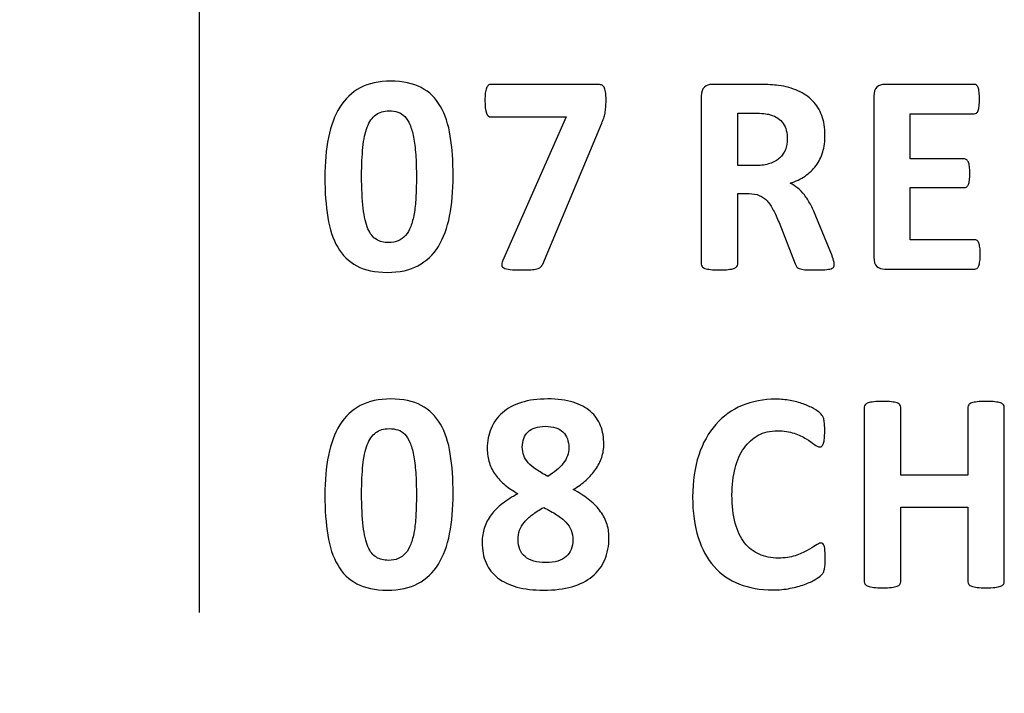
# Model space of a CAD drawing. Units: millimetres. Extents: x 0 to 1938, y 0 to 1367.
# Drawn here: x 678 to 686, y 813 to 818 of the extents above; entities that cross this region are included whole.
import ezdxf

# ---------------------------------------------------------------- set-up
doc = ezdxf.new("R2010")
doc.units = ezdxf.units.MM
doc.layers.add('AV_sys', color=7, linetype='Continuous')

# ---------------------------------------------------------------- blocks, each defined once
blk = doc.blocks.new('FXP308_t')
at = {"layer": 'AV_sys', "lineweight": -3}
blk.add_open_spline([(2798.6845, 718.9233), (2798.6845, 718.9233), (2798.6845, 666.7563), (2798.6845, 666.7563)], degree=3, dxfattribs=at)
for points, knots in [([(2803.8325, 631.331), (2803.8325, 633.1259), (2802.3774, 634.581), (2800.5825, 634.581), (2800.5825, 634.581), (2798.7876, 634.581), (2797.3325, 633.1259), (2797.3325, 631.331), (2797.3325, 631.331), (2797.3325, 629.536), (2798.7876, 628.081), (2800.5825, 628.081), (2800.5825, 628.081), (2802.3774, 628.0809), (2803.8325, 629.536), (2803.8325, 631.3309), (2803.8325, 685.1779), (2803.8325, 523.637), (2803.8325, 631.331)], [0, 0, 0, 0, 0.2, 0.2, 0.2, 0.2, 0.4, 0.4, 0.4, 0.4, 0.6, 0.6, 0.6, 0.6, 1, 1, 1, 1.0001, 1.0001, 1.0001, 1.0001]), ([(2800.5958, 670.0418), (2800.5958, 669.9306), (2800.5873, 669.8305), (2800.5698, 669.7411), (2800.5698, 669.7411), (2800.5523, 669.6515), (2800.5238, 669.5753), (2800.4847, 669.5122), (2800.4847, 669.5122), (2800.4455, 669.4491), (2800.3941, 669.4007), (2800.3311, 669.367), (2800.3311, 669.367), (2800.2685, 669.3336), (2800.1912, 669.3167), (2800.0999, 669.3167), (2800.0999, 669.3167), (2800.0077, 669.3167), (2799.9311, 669.3329), (2799.8705, 669.3655), (2799.8705, 669.3655), (2799.81, 669.3982), (2799.7619, 669.4451), (2799.7266, 669.5063), (2799.7266, 669.5063), (2799.691, 669.5676), (2799.6661, 669.6424), (2799.6518, 669.7308), (2799.6518, 669.7308), (2799.6376, 669.8191), (2799.6304, 669.9193), (2799.6304, 670.0312), (2799.6304, 670.0312), (2799.6304, 670.1415), (2799.6394, 670.2417), (2799.6572, 670.3316), (2799.6572, 670.3316), (2799.675, 670.4214), (2799.7035, 670.4976), (2799.7427, 670.5608), (2799.7427, 670.5608), (2799.7819, 670.6239), (2799.8331, 670.6722), (2799.8962, 670.706), (2799.8962, 670.706), (2799.9589, 670.7398), (2800.0358, 670.7562), (2800.1263, 670.7562), (2800.1263, 670.7562), (2800.2185, 670.7562), (2800.2955, 670.7401), (2800.3564, 670.7075), (2800.3564, 670.7075), (2800.4169, 670.6748), (2800.4654, 670.6279), (2800.5007, 670.5666), (2800.5007, 670.5666), (2800.5363, 670.5054), (2800.5608, 670.4306), (2800.5748, 670.3422), (2800.5748, 670.3422), (2800.5886, 670.2538), (2800.5958, 670.1537), (2800.5958, 670.0418)], [0, 0, 0, 0, 0.058824, 0.058824, 0.058824, 0.058824, 0.117647, 0.117647, 0.117647, 0.117647, 0.176471, 0.176471, 0.176471, 0.176471, 0.235294, 0.235294, 0.235294, 0.235294, 0.294118, 0.294118, 0.294118, 0.294118, 0.352941, 0.352941, 0.352941, 0.352941, 0.411765, 0.411765, 0.411765, 0.411765, 0.470588, 0.470588, 0.470588, 0.470588, 0.529412, 0.529412, 0.529412, 0.529412, 0.588235, 0.588235, 0.588235, 0.588235, 0.647059, 0.647059, 0.647059, 0.647059, 0.705882, 0.705882, 0.705882, 0.705882, 0.764706, 0.764706, 0.764706, 0.764706, 0.823529, 0.823529, 0.823529, 0.823529, 0.882353, 0.882353, 0.882353, 0.882353, 1, 1, 1, 1]), ([(2801.7473, 670.6125), (2801.7473, 670.5916), (2801.7466, 670.5736), (2801.7452, 670.5582), (2801.7452, 670.5582), (2801.7438, 670.5427), (2801.742, 670.5285), (2801.7395, 670.5153), (2801.7395, 670.5153), (2801.737, 670.502), (2801.7337, 670.4892), (2801.7295, 670.4775), (2801.7295, 670.4775), (2801.7253, 670.4657), (2801.7206, 670.4529), (2801.7149, 670.4394), (2801.7149, 670.4394), (2801.7149, 670.4394), (2801.2704, 669.379), (2801.2704, 669.379), (2801.2704, 669.379), (2801.2661, 669.3696), (2801.2607, 669.3622), (2801.2543, 669.3563), (2801.2543, 669.3563), (2801.2476, 669.3505), (2801.2383, 669.3461), (2801.2266, 669.3427), (2801.2266, 669.3427), (2801.2148, 669.3399), (2801.1995, 669.3377), (2801.1813, 669.3365), (2801.1813, 669.3365), (2801.1628, 669.3355), (2801.14, 669.3347), (2801.1129, 669.3347), (2801.1129, 669.3347), (2801.0759, 669.3347), (2801.0467, 669.3361), (2801.0253, 669.3387), (2801.0253, 669.3387), (2801.0036, 669.3413), (2800.9879, 669.3449), (2800.9776, 669.3505), (2800.9776, 669.3505), (2800.9676, 669.356), (2800.9623, 669.3626), (2800.9616, 669.371), (2800.9616, 669.371), (2800.9608, 669.379), (2800.9633, 669.3894), (2800.9686, 669.4014), (2800.9686, 669.4014), (2800.9686, 669.4014), (2801.4467, 670.4866), (2801.4467, 670.4866), (2801.4467, 670.4866), (2801.4467, 670.4866), (2800.8789, 670.4866), (2800.8789, 670.4866), (2800.8789, 670.4866), (2800.8644, 670.4866), (2800.8537, 670.4966), (2800.8461, 670.5164), (2800.8461, 670.5164), (2800.8391, 670.5359), (2800.8352, 670.5674), (2800.8352, 670.6103), (2800.8352, 670.6103), (2800.8352, 670.6319), (2800.8362, 670.6502), (2800.8383, 670.6656), (2800.8383, 670.6656), (2800.8405, 670.6811), (2800.8433, 670.6939), (2800.8472, 670.7038), (2800.8472, 670.7038), (2800.8512, 670.7137), (2800.8554, 670.721), (2800.8607, 670.725), (2800.8607, 670.725), (2800.8661, 670.7294), (2800.8722, 670.7316), (2800.8789, 670.7316), (2800.8789, 670.7316), (2800.8789, 670.7316), (2801.6815, 670.7316), (2801.6815, 670.7316), (2801.6815, 670.7316), (2801.6939, 670.7316), (2801.7046, 670.7306), (2801.7128, 670.728), (2801.7128, 670.728), (2801.7213, 670.7254), (2801.7277, 670.7199), (2801.7327, 670.7111), (2801.7327, 670.7111), (2801.7377, 670.7027), (2801.7413, 670.6906), (2801.7438, 670.6748), (2801.7438, 670.6748), (2801.7459, 670.659), (2801.7473, 670.6381), (2801.7473, 670.6125)], [0, 0, 0, 0, 0.037037, 0.037037, 0.037037, 0.037037, 0.074074, 0.074074, 0.074074, 0.074074, 0.111111, 0.111111, 0.111111, 0.111111, 0.148148, 0.148148, 0.148148, 0.148148, 0.185185, 0.185185, 0.185185, 0.185185, 0.222222, 0.222222, 0.222222, 0.222222, 0.259259, 0.259259, 0.259259, 0.259259, 0.296296, 0.296296, 0.296296, 0.296296, 0.333333, 0.333333, 0.333333, 0.333333, 0.37037, 0.37037, 0.37037, 0.37037, 0.407407, 0.407407, 0.407407, 0.407407, 0.444444, 0.444444, 0.444444, 0.444444, 0.481481, 0.481481, 0.481481, 0.481481, 0.518519, 0.518519, 0.518519, 0.518519, 0.555556, 0.555556, 0.555556, 0.555556, 0.592593, 0.592593, 0.592593, 0.592593, 0.62963, 0.62963, 0.62963, 0.62963, 0.666667, 0.666667, 0.666667, 0.666667, 0.703704, 0.703704, 0.703704, 0.703704, 0.740741, 0.740741, 0.740741, 0.740741, 0.777778, 0.777778, 0.777778, 0.777778, 0.814815, 0.814815, 0.814815, 0.814815, 0.851852, 0.851852, 0.851852, 0.851852, 0.888889, 0.888889, 0.888889, 0.888889, 0.925926, 0.925926, 0.925926, 0.925926, 1, 1, 1, 1]), ([(2803.4659, 669.378), (2803.4659, 669.3699), (2803.4645, 669.3633), (2803.4616, 669.3578), (2803.4616, 669.3578), (2803.4587, 669.3527), (2803.4523, 669.3483), (2803.4417, 669.3446), (2803.4417, 669.3446), (2803.4313, 669.3409), (2803.416, 669.3383), (2803.3957, 669.3369), (2803.3957, 669.3369), (2803.3757, 669.3355), (2803.3483, 669.3347), (2803.3134, 669.3347), (2803.3134, 669.3347), (2803.2842, 669.3347), (2803.2607, 669.3355), (2803.2436, 669.3369), (2803.2436, 669.3369), (2803.2262, 669.3383), (2803.2123, 669.3413), (2803.2023, 669.3449), (2803.2023, 669.3449), (2803.1923, 669.349), (2803.1852, 669.3541), (2803.181, 669.36), (2803.181, 669.36), (2803.1767, 669.3662), (2803.173, 669.3736), (2803.1703, 669.382), (2803.1703, 669.382), (2803.1703, 669.382), (2803.0495, 669.6926), (2803.0495, 669.6926), (2803.0495, 669.6926), (2803.0349, 669.7279), (2803.0206, 669.759), (2803.0067, 669.7862), (2803.0067, 669.7862), (2802.9925, 669.8133), (2802.9771, 669.8361), (2802.96, 669.8544), (2802.96, 669.8544), (2802.943, 669.8727), (2802.9234, 669.8863), (2802.9013, 669.8959), (2802.9013, 669.8959), (2802.8788, 669.905), (2802.8532, 669.9097), (2802.824, 669.9097), (2802.824, 669.9097), (2802.824, 669.9097), (2802.7385, 669.9097), (2802.7385, 669.9097), (2802.7385, 669.9097), (2802.7385, 669.9097), (2802.7385, 669.3798), (2802.7385, 669.3798), (2802.7385, 669.3798), (2802.7385, 669.3728), (2802.736, 669.3662), (2802.7318, 669.3607), (2802.7318, 669.3607), (2802.7271, 669.3549), (2802.7197, 669.3501), (2802.7093, 669.3468), (2802.7093, 669.3468), (2802.6986, 669.3431), (2802.6848, 669.3402), (2802.6673, 669.338), (2802.6673, 669.338), (2802.6502, 669.3358), (2802.6278, 669.3347), (2802.6007, 669.3347), (2802.6007, 669.3347), (2802.5743, 669.3347), (2802.5522, 669.3358), (2802.5345, 669.338), (2802.5345, 669.338), (2802.5166, 669.3402), (2802.5024, 669.3431), (2802.492, 669.3468), (2802.492, 669.3468), (2802.4817, 669.3501), (2802.4742, 669.3549), (2802.4703, 669.3607), (2802.4703, 669.3607), (2802.466, 669.3662), (2802.4639, 669.3728), (2802.4639, 669.3798), (2802.4639, 669.3798), (2802.4639, 669.3798), (2802.4639, 670.6426), (2802.4639, 670.6426), (2802.4639, 670.6426), (2802.4639, 670.6741), (2802.4718, 670.6969), (2802.4874, 670.7107), (2802.4874, 670.7107), (2802.5031, 670.7247), (2802.5223, 670.7316), (2802.5454, 670.7316), (2802.5454, 670.7316), (2802.5454, 670.7316), (2802.8949, 670.7316), (2802.8949, 670.7316), (2802.8949, 670.7316), (2802.9305, 670.7316), (2802.9598, 670.731), (2802.9825, 670.7294), (2802.9825, 670.7294), (2803.0057, 670.728), (2803.0264, 670.7262), (2803.0452, 670.7243), (2803.0452, 670.7243), (2803.0994, 670.7163), (2803.1481, 670.7027), (2803.1919, 670.6833), (2803.1919, 670.6833), (2803.2354, 670.6638), (2803.2721, 670.6389), (2803.3023, 670.6077), (2803.3023, 670.6077), (2803.3327, 670.5766), (2803.3558, 670.5395), (2803.3718, 670.497), (2803.3718, 670.497), (2803.3878, 670.4544), (2803.3957, 670.4052), (2803.3957, 670.3502), (2803.3957, 670.3502), (2803.3957, 670.3037), (2803.39, 670.2612), (2803.3786, 670.2229), (2803.3786, 670.2229), (2803.3672, 670.1844), (2803.3501, 670.1503), (2803.328, 670.1203), (2803.328, 670.1203), (2803.3056, 670.0902), (2803.2782, 670.0641), (2803.2454, 670.0418), (2803.2454, 670.0418), (2803.213, 670.0198), (2803.1756, 670.0018), (2803.1339, 669.9883), (2803.1339, 669.9883), (2803.1542, 669.9779), (2803.173, 669.9659), (2803.1909, 669.9516), (2803.1909, 669.9516), (2803.2083, 669.9372), (2803.225, 669.92), (2803.2408, 669.8995), (2803.2408, 669.8995), (2803.2564, 669.879), (2803.2714, 669.8558), (2803.2853, 669.8298), (2803.2853, 669.8298), (2803.2992, 669.8034), (2803.3127, 669.774), (2803.3259, 669.7411), (2803.3259, 669.7411), (2803.3259, 669.7411), (2803.4396, 669.4671), (2803.4396, 669.4671), (2803.4396, 669.4671), (2803.4502, 669.44), (2803.4569, 669.4197), (2803.4605, 669.4073), (2803.4605, 669.4073), (2803.4641, 669.3948), (2803.4659, 669.385), (2803.4659, 669.378)], [0, 0, 0, 0, 0.022222, 0.022222, 0.022222, 0.022222, 0.044444, 0.044444, 0.044444, 0.044444, 0.066667, 0.066667, 0.066667, 0.066667, 0.088889, 0.088889, 0.088889, 0.088889, 0.111111, 0.111111, 0.111111, 0.111111, 0.133333, 0.133333, 0.133333, 0.133333, 0.155556, 0.155556, 0.155556, 0.155556, 0.177778, 0.177778, 0.177778, 0.177778, 0.2, 0.2, 0.2, 0.2, 0.222222, 0.222222, 0.222222, 0.222222, 0.244444, 0.244444, 0.244444, 0.244444, 0.266667, 0.266667, 0.266667, 0.266667, 0.288889, 0.288889, 0.288889, 0.288889, 0.311111, 0.311111, 0.311111, 0.311111, 0.333333, 0.333333, 0.333333, 0.333333, 0.355556, 0.355556, 0.355556, 0.355556, 0.377778, 0.377778, 0.377778, 0.377778, 0.4, 0.4, 0.4, 0.4, 0.422222, 0.422222, 0.422222, 0.422222, 0.444444, 0.444444, 0.444444, 0.444444, 0.466667, 0.466667, 0.466667, 0.466667, 0.488889, 0.488889, 0.488889, 0.488889, 0.511111, 0.511111, 0.511111, 0.511111, 0.533333, 0.533333, 0.533333, 0.533333, 0.555556, 0.555556, 0.555556, 0.555556, 0.577778, 0.577778, 0.577778, 0.577778, 0.6, 0.6, 0.6, 0.6, 0.622222, 0.622222, 0.622222, 0.622222, 0.644444, 0.644444, 0.644444, 0.644444, 0.666667, 0.666667, 0.666667, 0.666667, 0.688889, 0.688889, 0.688889, 0.688889, 0.711111, 0.711111, 0.711111, 0.711111, 0.733333, 0.733333, 0.733333, 0.733333, 0.755556, 0.755556, 0.755556, 0.755556, 0.777778, 0.777778, 0.777778, 0.777778, 0.8, 0.8, 0.8, 0.8, 0.822222, 0.822222, 0.822222, 0.822222, 0.844444, 0.844444, 0.844444, 0.844444, 0.866667, 0.866667, 0.866667, 0.866667, 0.888889, 0.888889, 0.888889, 0.888889, 0.911111, 0.911111, 0.911111, 0.911111, 0.933333, 0.933333, 0.933333, 0.933333, 0.955556, 0.955556, 0.955556, 0.955556, 1, 1, 1, 1]), ([(2804.5641, 669.452), (2804.5641, 669.4311), (2804.5633, 669.4139), (2804.5616, 669.4), (2804.5616, 669.4), (2804.5598, 669.386), (2804.5573, 669.3746), (2804.5538, 669.3659), (2804.5538, 669.3659), (2804.5501, 669.3574), (2804.5459, 669.3512), (2804.5405, 669.3471), (2804.5405, 669.3471), (2804.5355, 669.3431), (2804.5295, 669.3413), (2804.5234, 669.3413), (2804.5234, 669.3413), (2804.5234, 669.3413), (2803.8452, 669.3413), (2803.8452, 669.3413), (2803.8452, 669.3413), (2803.8221, 669.3413), (2803.8029, 669.3483), (2803.7872, 669.3622), (2803.7872, 669.3622), (2803.7715, 669.3762), (2803.7636, 669.3989), (2803.7636, 669.4304), (2803.7636, 669.4304), (2803.7636, 669.4304), (2803.7636, 670.6426), (2803.7636, 670.6426), (2803.7636, 670.6426), (2803.7636, 670.6741), (2803.7715, 670.6969), (2803.7872, 670.7107), (2803.7872, 670.7107), (2803.8029, 670.7247), (2803.8221, 670.7316), (2803.8452, 670.7316), (2803.8452, 670.7316), (2803.8452, 670.7316), (2804.5192, 670.7316), (2804.5192, 670.7316), (2804.5192, 670.7316), (2804.5256, 670.7316), (2804.5309, 670.7298), (2804.5359, 670.7262), (2804.5359, 670.7262), (2804.5409, 670.7228), (2804.5448, 670.7166), (2804.5484, 670.7075), (2804.5484, 670.7075), (2804.5519, 670.6987), (2804.5544, 670.6869), (2804.5562, 670.673), (2804.5562, 670.673), (2804.5579, 670.659), (2804.5591, 670.6414), (2804.5591, 670.6198), (2804.5591, 670.6198), (2804.5591, 670.6), (2804.5579, 670.5828), (2804.5562, 670.5688), (2804.5562, 670.5688), (2804.5544, 670.5549), (2804.5519, 670.5435), (2804.5484, 670.5351), (2804.5484, 670.5351), (2804.5448, 670.5263), (2804.5409, 670.52), (2804.5359, 670.5164), (2804.5359, 670.5164), (2804.5309, 670.5124), (2804.5256, 670.5105), (2804.5192, 670.5105), (2804.5192, 670.5105), (2804.5192, 670.5105), (2804.0372, 670.5105), (2804.0372, 670.5105), (2804.0372, 670.5105), (2804.0372, 670.5105), (2804.0372, 670.1709), (2804.0372, 670.1709), (2804.0372, 670.1709), (2804.0372, 670.1709), (2804.4451, 670.1709), (2804.4451, 670.1709), (2804.4451, 670.1709), (2804.4515, 670.1709), (2804.4572, 670.1687), (2804.4625, 670.165), (2804.4625, 670.165), (2804.4675, 670.161), (2804.4718, 670.1547), (2804.4753, 670.1467), (2804.4753, 670.1467), (2804.4789, 670.1383), (2804.4814, 670.1273), (2804.4832, 670.1133), (2804.4832, 670.1133), (2804.485, 670.0994), (2804.4857, 670.0825), (2804.4857, 670.0623), (2804.4857, 670.0623), (2804.4857, 670.0414), (2804.485, 670.0242), (2804.4832, 670.0106), (2804.4832, 670.0106), (2804.4814, 669.9971), (2804.4789, 669.9861), (2804.4753, 669.9779), (2804.4753, 669.9779), (2804.4718, 669.9695), (2804.4675, 669.9637), (2804.4625, 669.9604), (2804.4625, 669.9604), (2804.4572, 669.9567), (2804.4515, 669.9549), (2804.4451, 669.9549), (2804.4451, 669.9549), (2804.4451, 669.9549), (2804.0372, 669.9549), (2804.0372, 669.9549), (2804.0372, 669.9549), (2804.0372, 669.9549), (2804.0372, 669.5628), (2804.0372, 669.5628), (2804.0372, 669.5628), (2804.0372, 669.5628), (2804.5234, 669.5628), (2804.5234, 669.5628), (2804.5234, 669.5628), (2804.5295, 669.5628), (2804.5355, 669.5606), (2804.5405, 669.5566), (2804.5405, 669.5566), (2804.5459, 669.5529), (2804.5501, 669.5466), (2804.5538, 669.5378), (2804.5538, 669.5378), (2804.5573, 669.5294), (2804.5598, 669.5181), (2804.5616, 669.5041), (2804.5616, 669.5041), (2804.5633, 669.4902), (2804.5641, 669.4726), (2804.5641, 669.452)], [0, 0, 0, 0, 0.026316, 0.026316, 0.026316, 0.026316, 0.052632, 0.052632, 0.052632, 0.052632, 0.078947, 0.078947, 0.078947, 0.078947, 0.105263, 0.105263, 0.105263, 0.105263, 0.131579, 0.131579, 0.131579, 0.131579, 0.157895, 0.157895, 0.157895, 0.157895, 0.184211, 0.184211, 0.184211, 0.184211, 0.210526, 0.210526, 0.210526, 0.210526, 0.236842, 0.236842, 0.236842, 0.236842, 0.263158, 0.263158, 0.263158, 0.263158, 0.289474, 0.289474, 0.289474, 0.289474, 0.315789, 0.315789, 0.315789, 0.315789, 0.342105, 0.342105, 0.342105, 0.342105, 0.368421, 0.368421, 0.368421, 0.368421, 0.394737, 0.394737, 0.394737, 0.394737, 0.421053, 0.421053, 0.421053, 0.421053, 0.447368, 0.447368, 0.447368, 0.447368, 0.473684, 0.473684, 0.473684, 0.473684, 0.5, 0.5, 0.5, 0.5, 0.526316, 0.526316, 0.526316, 0.526316, 0.552632, 0.552632, 0.552632, 0.552632, 0.578947, 0.578947, 0.578947, 0.578947, 0.605263, 0.605263, 0.605263, 0.605263, 0.631579, 0.631579, 0.631579, 0.631579, 0.657895, 0.657895, 0.657895, 0.657895, 0.684211, 0.684211, 0.684211, 0.684211, 0.710526, 0.710526, 0.710526, 0.710526, 0.736842, 0.736842, 0.736842, 0.736842, 0.763158, 0.763158, 0.763158, 0.763158, 0.789474, 0.789474, 0.789474, 0.789474, 0.815789, 0.815789, 0.815789, 0.815789, 0.842105, 0.842105, 0.842105, 0.842105, 0.868421, 0.868421, 0.868421, 0.868421, 0.894737, 0.894737, 0.894737, 0.894737, 0.921053, 0.921053, 0.921053, 0.921053, 0.947368, 0.947368, 0.947368, 0.947368, 1, 1, 1, 1]), ([(2800.3194, 670.0278), (2800.3194, 670.0938), (2800.3176, 670.1518), (2800.3141, 670.2024), (2800.3141, 670.2024), (2800.3104, 670.253), (2800.3051, 670.2967), (2800.298, 670.3341), (2800.298, 670.3341), (2800.2905, 670.3715), (2800.2816, 670.403), (2800.2705, 670.4287), (2800.2705, 670.4287), (2800.2599, 670.4544), (2800.2467, 670.4749), (2800.2317, 670.4904), (2800.2317, 670.4904), (2800.2164, 670.5058), (2800.199, 670.5167), (2800.1794, 670.5233), (2800.1794, 670.5233), (2800.1598, 670.5295), (2800.1384, 670.5329), (2800.1145, 670.5329), (2800.1145, 670.5329), (2800.0736, 670.5329), (2800.0397, 670.5226), (2800.013, 670.5024), (2800.013, 670.5024), (2799.9863, 670.4819), (2799.9649, 670.4511), (2799.9493, 670.4104), (2799.9493, 670.4104), (2799.9336, 670.3697), (2799.9225, 670.3187), (2799.9165, 670.2578), (2799.9165, 670.2578), (2799.9101, 670.1969), (2799.9069, 670.1261), (2799.9069, 670.0451), (2799.9069, 670.0451), (2799.9069, 669.946), (2799.9108, 669.8643), (2799.9186, 669.7997), (2799.9186, 669.7997), (2799.9262, 669.7349), (2799.9382, 669.6831), (2799.9546, 669.645), (2799.9546, 669.645), (2799.971, 669.6064), (2799.992, 669.5797), (2800.0177, 669.5643), (2800.0177, 669.5643), (2800.0433, 669.5489), (2800.0743, 669.5412), (2800.1106, 669.5412), (2800.1106, 669.5412), (2800.1377, 669.5412), (2800.1616, 669.5456), (2800.1826, 669.5548), (2800.1826, 669.5548), (2800.2033, 669.5635), (2800.2218, 669.5771), (2800.2374, 669.5947), (2800.2374, 669.5947), (2800.2531, 669.6127), (2800.266, 669.6354), (2800.2763, 669.6625), (2800.2763, 669.6625), (2800.287, 669.6897), (2800.2955, 669.7213), (2800.3019, 669.7572), (2800.3019, 669.7572), (2800.3087, 669.7928), (2800.3129, 669.8335), (2800.3154, 669.8786), (2800.3154, 669.8786), (2800.318, 669.9237), (2800.3194, 669.9735), (2800.3194, 670.0278)], [0, 0, 0, 0, 0.047619, 0.047619, 0.047619, 0.047619, 0.095238, 0.095238, 0.095238, 0.095238, 0.142857, 0.142857, 0.142857, 0.142857, 0.190476, 0.190476, 0.190476, 0.190476, 0.238095, 0.238095, 0.238095, 0.238095, 0.285714, 0.285714, 0.285714, 0.285714, 0.333333, 0.333333, 0.333333, 0.333333, 0.380952, 0.380952, 0.380952, 0.380952, 0.428571, 0.428571, 0.428571, 0.428571, 0.47619, 0.47619, 0.47619, 0.47619, 0.52381, 0.52381, 0.52381, 0.52381, 0.571429, 0.571429, 0.571429, 0.571429, 0.619048, 0.619048, 0.619048, 0.619048, 0.666667, 0.666667, 0.666667, 0.666667, 0.714286, 0.714286, 0.714286, 0.714286, 0.761905, 0.761905, 0.761905, 0.761905, 0.809524, 0.809524, 0.809524, 0.809524, 0.857143, 0.857143, 0.857143, 0.857143, 0.904762, 0.904762, 0.904762, 0.904762, 1, 1, 1, 1]), ([(2803.1118, 670.3213), (2803.1118, 670.3671), (2803.1018, 670.4056), (2803.0815, 670.4372), (2803.0815, 670.4372), (2803.0616, 670.4687), (2803.0285, 670.491), (2802.9825, 670.5039), (2802.9825, 670.5039), (2802.9686, 670.5076), (2802.953, 670.5105), (2802.9351, 670.5124), (2802.9351, 670.5124), (2802.9173, 670.5146), (2802.8928, 670.5156), (2802.8614, 670.5156), (2802.8614, 670.5156), (2802.8614, 670.5156), (2802.7385, 670.5156), (2802.7385, 670.5156), (2802.7385, 670.5156), (2802.7385, 670.5156), (2802.7385, 670.1214), (2802.7385, 670.1214), (2802.7385, 670.1214), (2802.7385, 670.1214), (2802.8782, 670.1214), (2802.8782, 670.1214), (2802.8782, 670.1214), (2802.9173, 670.1214), (2802.9512, 670.1261), (2802.9804, 670.1361), (2802.9804, 670.1361), (2803.0096, 670.1456), (2803.0342, 670.1592), (2803.0534, 670.1768), (2803.0534, 670.1768), (2803.073, 670.1944), (2803.0876, 670.2153), (2803.0972, 670.2395), (2803.0972, 670.2395), (2803.1072, 670.264), (2803.1118, 670.2912), (2803.1118, 670.3213)], [0, 0, 0, 0, 0.083333, 0.083333, 0.083333, 0.083333, 0.166667, 0.166667, 0.166667, 0.166667, 0.25, 0.25, 0.25, 0.25, 0.333333, 0.333333, 0.333333, 0.333333, 0.416667, 0.416667, 0.416667, 0.416667, 0.5, 0.5, 0.5, 0.5, 0.583333, 0.583333, 0.583333, 0.583333, 0.666667, 0.666667, 0.666667, 0.666667, 0.75, 0.75, 0.75, 0.75, 0.833333, 0.833333, 0.833333, 0.833333, 1, 1, 1, 1]), ([(2800.5958, 667.6496), (2800.5958, 667.5384), (2800.5873, 667.4383), (2800.5698, 667.3489), (2800.5698, 667.3489), (2800.5523, 667.2593), (2800.5238, 667.1831), (2800.4847, 667.12), (2800.4847, 667.12), (2800.4455, 667.0569), (2800.3941, 667.0085), (2800.3311, 666.9748), (2800.3311, 666.9748), (2800.2685, 666.9414), (2800.1912, 666.9245), (2800.0999, 666.9245), (2800.0999, 666.9245), (2800.0077, 666.9245), (2799.9311, 666.9407), (2799.8705, 666.9733), (2799.8705, 666.9733), (2799.81, 667.006), (2799.7619, 667.0529), (2799.7266, 667.1141), (2799.7266, 667.1141), (2799.691, 667.1754), (2799.6661, 667.2502), (2799.6518, 667.3386), (2799.6518, 667.3386), (2799.6376, 667.4269), (2799.6304, 667.5271), (2799.6304, 667.639), (2799.6304, 667.639), (2799.6304, 667.7493), (2799.6394, 667.8495), (2799.6572, 667.9394), (2799.6572, 667.9394), (2799.675, 668.0292), (2799.7035, 668.1054), (2799.7427, 668.1686), (2799.7427, 668.1686), (2799.7819, 668.2317), (2799.8331, 668.28), (2799.8962, 668.3138), (2799.8962, 668.3138), (2799.9589, 668.3476), (2800.0358, 668.364), (2800.1263, 668.364), (2800.1263, 668.364), (2800.2185, 668.364), (2800.2955, 668.3479), (2800.3564, 668.3153), (2800.3564, 668.3153), (2800.4169, 668.2826), (2800.4654, 668.2357), (2800.5007, 668.1744), (2800.5007, 668.1744), (2800.5363, 668.1132), (2800.5608, 668.0384), (2800.5748, 667.95), (2800.5748, 667.95), (2800.5886, 667.8616), (2800.5958, 667.7615), (2800.5958, 667.6496)], [0, 0, 0, 0, 0.058824, 0.058824, 0.058824, 0.058824, 0.117647, 0.117647, 0.117647, 0.117647, 0.176471, 0.176471, 0.176471, 0.176471, 0.235294, 0.235294, 0.235294, 0.235294, 0.294118, 0.294118, 0.294118, 0.294118, 0.352941, 0.352941, 0.352941, 0.352941, 0.411765, 0.411765, 0.411765, 0.411765, 0.470588, 0.470588, 0.470588, 0.470588, 0.529412, 0.529412, 0.529412, 0.529412, 0.588235, 0.588235, 0.588235, 0.588235, 0.647059, 0.647059, 0.647059, 0.647059, 0.705882, 0.705882, 0.705882, 0.705882, 0.764706, 0.764706, 0.764706, 0.764706, 0.823529, 0.823529, 0.823529, 0.823529, 0.882353, 0.882353, 0.882353, 0.882353, 1, 1, 1, 1]), ([(2801.7691, 667.3221), (2801.7691, 667.259), (2801.7588, 667.2025), (2801.7374, 667.1534), (2801.7374, 667.1534), (2801.716, 667.1039), (2801.685, 667.062), (2801.6433, 667.0279), (2801.6433, 667.0279), (2801.602, 666.9942), (2801.5507, 666.9682), (2801.4895, 666.9505), (2801.4895, 666.9505), (2801.4282, 666.9333), (2801.3577, 666.9245), (2801.2778, 666.9245), (2801.2778, 666.9245), (2801.2013, 666.9245), (2801.1339, 666.9322), (2801.0763, 666.948), (2801.0763, 666.948), (2801.0186, 666.9638), (2800.9701, 666.9868), (2800.9312, 667.0173), (2800.9312, 667.0173), (2800.8921, 667.0478), (2800.8629, 667.0855), (2800.8436, 667.1303), (2800.8436, 667.1303), (2800.8241, 667.175), (2800.8144, 667.2264), (2800.8144, 667.2843), (2800.8144, 667.2843), (2800.8144, 667.3236), (2800.8202, 667.3609), (2800.8315, 667.3954), (2800.8315, 667.3954), (2800.843, 667.4303), (2800.8601, 667.4626), (2800.8829, 667.4923), (2800.8829, 667.4923), (2800.9053, 667.522), (2800.9334, 667.5498), (2800.9672, 667.5759), (2800.9672, 667.5759), (2801.0011, 667.6023), (2801.0399, 667.6272), (2801.0837, 667.6507), (2801.0837, 667.6507), (2801.0481, 667.6709), (2801.0161, 667.6925), (2800.9875, 667.7156), (2800.9875, 667.7156), (2800.9591, 667.7391), (2800.9349, 667.7644), (2800.9145, 667.7919), (2800.9145, 667.7919), (2800.8942, 667.8197), (2800.8789, 667.8498), (2800.8685, 667.8828), (2800.8685, 667.8828), (2800.8582, 667.9159), (2800.8529, 667.9514), (2800.8529, 667.9903), (2800.8529, 667.9903), (2800.8529, 668.0461), (2800.8625, 668.0966), (2800.8818, 668.1421), (2800.8818, 668.1421), (2800.9006, 668.1876), (2800.9291, 668.2273), (2800.9672, 668.2606), (2800.9672, 668.2606), (2801.005, 668.294), (2801.0527, 668.3193), (2801.1098, 668.3372), (2801.1098, 668.3372), (2801.1667, 668.3552), (2801.233, 668.364), (2801.3078, 668.364), (2801.3078, 668.364), (2801.3822, 668.364), (2801.4463, 668.356), (2801.4994, 668.3394), (2801.4994, 668.3394), (2801.5524, 668.323), (2801.5963, 668.2999), (2801.6305, 668.2698), (2801.6305, 668.2698), (2801.6643, 668.2397), (2801.6896, 668.2034), (2801.706, 668.1616), (2801.706, 668.1616), (2801.7224, 668.1198), (2801.7306, 668.0732), (2801.7306, 668.0226), (2801.7306, 668.0226), (2801.7306, 667.9889), (2801.7253, 667.9562), (2801.7146, 667.9243), (2801.7146, 667.9243), (2801.7035, 667.8924), (2801.6885, 667.862), (2801.669, 667.8333), (2801.669, 667.8333), (2801.6494, 667.8047), (2801.6255, 667.7776), (2801.597, 667.7523), (2801.597, 667.7523), (2801.5685, 667.727), (2801.5361, 667.7038), (2801.5002, 667.683), (2801.5002, 667.683), (2801.5425, 667.6599), (2801.5803, 667.6356), (2801.6137, 667.61), (2801.6137, 667.61), (2801.6472, 667.5839), (2801.6754, 667.5564), (2801.6982, 667.5267), (2801.6982, 667.5267), (2801.7213, 667.4971), (2801.7388, 667.4652), (2801.7509, 667.4313), (2801.7509, 667.4313), (2801.7629, 667.398), (2801.7691, 667.3613), (2801.7691, 667.3221)], [0, 0, 0, 0, 0.030303, 0.030303, 0.030303, 0.030303, 0.060606, 0.060606, 0.060606, 0.060606, 0.090909, 0.090909, 0.090909, 0.090909, 0.121212, 0.121212, 0.121212, 0.121212, 0.151515, 0.151515, 0.151515, 0.151515, 0.181818, 0.181818, 0.181818, 0.181818, 0.212121, 0.212121, 0.212121, 0.212121, 0.242424, 0.242424, 0.242424, 0.242424, 0.272727, 0.272727, 0.272727, 0.272727, 0.30303, 0.30303, 0.30303, 0.30303, 0.333333, 0.333333, 0.333333, 0.333333, 0.363636, 0.363636, 0.363636, 0.363636, 0.393939, 0.393939, 0.393939, 0.393939, 0.424242, 0.424242, 0.424242, 0.424242, 0.454545, 0.454545, 0.454545, 0.454545, 0.484848, 0.484848, 0.484848, 0.484848, 0.515152, 0.515152, 0.515152, 0.515152, 0.545455, 0.545455, 0.545455, 0.545455, 0.575758, 0.575758, 0.575758, 0.575758, 0.606061, 0.606061, 0.606061, 0.606061, 0.636364, 0.636364, 0.636364, 0.636364, 0.666667, 0.666667, 0.666667, 0.666667, 0.69697, 0.69697, 0.69697, 0.69697, 0.727273, 0.727273, 0.727273, 0.727273, 0.757576, 0.757576, 0.757576, 0.757576, 0.787879, 0.787879, 0.787879, 0.787879, 0.818182, 0.818182, 0.818182, 0.818182, 0.848485, 0.848485, 0.848485, 0.848485, 0.878788, 0.878788, 0.878788, 0.878788, 0.909091, 0.909091, 0.909091, 0.909091, 0.939394, 0.939394, 0.939394, 0.939394, 1, 1, 1, 1]), ([(2803.3979, 667.1596), (2803.3979, 667.1416), (2803.3975, 667.1266), (2803.3964, 667.1141), (2803.3964, 667.1141), (2803.3954, 667.1017), (2803.3936, 667.0907), (2803.3917, 667.0818), (2803.3917, 667.0818), (2803.3896, 667.0727), (2803.3868, 667.065), (2803.3833, 667.0588), (2803.3833, 667.0588), (2803.3796, 667.0522), (2803.3743, 667.0448), (2803.3665, 667.0367), (2803.3665, 667.0367), (2803.359, 667.0283), (2803.344, 667.0181), (2803.3223, 667.0048), (2803.3223, 667.0048), (2803.3002, 666.992), (2803.2735, 666.9796), (2803.2418, 666.9678), (2803.2418, 666.9678), (2803.2102, 666.9561), (2803.1742, 666.9461), (2803.1331, 666.9385), (2803.1331, 666.9385), (2803.0926, 666.9304), (2803.0488, 666.9264), (2803.0014, 666.9264), (2803.0014, 666.9264), (2802.9088, 666.9264), (2802.8254, 666.9414), (2802.751, 666.9707), (2802.751, 666.9707), (2802.6765, 667.0001), (2802.6132, 667.0437), (2802.5612, 667.1021), (2802.5612, 667.1021), (2802.5088, 667.1607), (2802.4689, 667.2334), (2802.4411, 667.321), (2802.4411, 667.321), (2802.4133, 667.4083), (2802.3991, 667.5099), (2802.3991, 667.6262), (2802.3991, 667.6262), (2802.3991, 667.7443), (2802.4144, 667.8491), (2802.445, 667.9408), (2802.445, 667.9408), (2802.4757, 668.0325), (2802.5184, 668.1095), (2802.5736, 668.1718), (2802.5736, 668.1718), (2802.6285, 668.2342), (2802.6944, 668.2815), (2802.7713, 668.3138), (2802.7713, 668.3138), (2802.8482, 668.346), (2802.9327, 668.3622), (2803.0252, 668.3622), (2803.0252, 668.3622), (2803.063, 668.3622), (2803.099, 668.3589), (2803.1339, 668.3523), (2803.1339, 668.3523), (2803.1688, 668.346), (2803.2009, 668.3376), (2803.2304, 668.327), (2803.2304, 668.327), (2803.26, 668.3167), (2803.2867, 668.3047), (2803.3103, 668.2911), (2803.3103, 668.2911), (2803.3337, 668.2775), (2803.3504, 668.2658), (2803.3597, 668.2562), (2803.3597, 668.2562), (2803.3693, 668.2467), (2803.3757, 668.2386), (2803.379, 668.232), (2803.379, 668.232), (2803.3825, 668.2254), (2803.3853, 668.2173), (2803.3875, 668.2074), (2803.3875, 668.2074), (2803.3896, 668.1972), (2803.3911, 668.1854), (2803.3921, 668.1718), (2803.3921, 668.1718), (2803.3932, 668.1583), (2803.3936, 668.1414), (2803.3936, 668.1212), (2803.3936, 668.1212), (2803.3936, 668.1), (2803.3929, 668.0816), (2803.3917, 668.0666), (2803.3917, 668.0666), (2803.3903, 668.0515), (2803.3878, 668.0394), (2803.3843, 668.03), (2803.3843, 668.03), (2803.3808, 668.0208), (2803.3769, 668.0138), (2803.3718, 668.0098), (2803.3718, 668.0098), (2803.3668, 668.0053), (2803.3615, 668.0031), (2803.3551, 668.0031), (2803.3551, 668.0031), (2803.3448, 668.0031), (2803.3316, 668.0094), (2803.3156, 668.0218), (2803.3156, 668.0218), (2803.2996, 668.0344), (2803.2789, 668.0486), (2803.2532, 668.0641), (2803.2532, 668.0641), (2803.2279, 668.0794), (2803.1977, 668.0934), (2803.1627, 668.1058), (2803.1627, 668.1058), (2803.1275, 668.1183), (2803.0854, 668.1245), (2803.0367, 668.1245), (2803.0367, 668.1245), (2802.9832, 668.1245), (2802.9355, 668.1132), (2802.8934, 668.0908), (2802.8934, 668.0908), (2802.8511, 668.0681), (2802.8155, 668.0358), (2802.7859, 667.994), (2802.7859, 667.994), (2802.7563, 667.9522), (2802.7339, 667.9015), (2802.7185, 667.8421), (2802.7185, 667.8421), (2802.7033, 667.7824), (2802.6954, 667.7156), (2802.6954, 667.6412), (2802.6954, 667.6412), (2802.6954, 667.5594), (2802.7036, 667.4886), (2802.72, 667.4289), (2802.72, 667.4289), (2802.7364, 667.369), (2802.7598, 667.3199), (2802.7902, 667.281), (2802.7902, 667.281), (2802.8204, 667.2425), (2802.8568, 667.2135), (2802.8996, 667.1945), (2802.8996, 667.1945), (2802.9423, 667.1757), (2802.9907, 667.1662), (2803.0441, 667.1662), (2803.0441, 667.1662), (2803.093, 667.1662), (2803.135, 667.1721), (2803.1703, 667.1839), (2803.1703, 667.1839), (2803.2059, 667.1955), (2803.2365, 667.2088), (2803.2618, 667.223), (2803.2618, 667.223), (2803.2871, 667.2374), (2803.3081, 667.2502), (2803.3245, 667.2619), (2803.3245, 667.2619), (2803.3409, 667.2733), (2803.3533, 667.2788), (2803.3625, 667.2788), (2803.3625, 667.2788), (2803.3693, 667.2788), (2803.375, 667.2777), (2803.379, 667.2747), (2803.379, 667.2747), (2803.3833, 667.2719), (2803.3868, 667.2659), (2803.3896, 667.2575), (2803.3896, 667.2575), (2803.3925, 667.2487), (2803.3943, 667.237), (2803.3957, 667.2216), (2803.3957, 667.2216), (2803.3971, 667.2062), (2803.3979, 667.1857), (2803.3979, 667.1596)], [0, 0, 0, 0, 0.020408, 0.020408, 0.020408, 0.020408, 0.040816, 0.040816, 0.040816, 0.040816, 0.061224, 0.061224, 0.061224, 0.061224, 0.081633, 0.081633, 0.081633, 0.081633, 0.102041, 0.102041, 0.102041, 0.102041, 0.122449, 0.122449, 0.122449, 0.122449, 0.142857, 0.142857, 0.142857, 0.142857, 0.163265, 0.163265, 0.163265, 0.163265, 0.183673, 0.183673, 0.183673, 0.183673, 0.204082, 0.204082, 0.204082, 0.204082, 0.22449, 0.22449, 0.22449, 0.22449, 0.244898, 0.244898, 0.244898, 0.244898, 0.265306, 0.265306, 0.265306, 0.265306, 0.285714, 0.285714, 0.285714, 0.285714, 0.306122, 0.306122, 0.306122, 0.306122, 0.326531, 0.326531, 0.326531, 0.326531, 0.346939, 0.346939, 0.346939, 0.346939, 0.367347, 0.367347, 0.367347, 0.367347, 0.387755, 0.387755, 0.387755, 0.387755, 0.408163, 0.408163, 0.408163, 0.408163, 0.428571, 0.428571, 0.428571, 0.428571, 0.44898, 0.44898, 0.44898, 0.44898, 0.469388, 0.469388, 0.469388, 0.469388, 0.489796, 0.489796, 0.489796, 0.489796, 0.510204, 0.510204, 0.510204, 0.510204, 0.530612, 0.530612, 0.530612, 0.530612, 0.55102, 0.55102, 0.55102, 0.55102, 0.571429, 0.571429, 0.571429, 0.571429, 0.591837, 0.591837, 0.591837, 0.591837, 0.612245, 0.612245, 0.612245, 0.612245, 0.632653, 0.632653, 0.632653, 0.632653, 0.653061, 0.653061, 0.653061, 0.653061, 0.673469, 0.673469, 0.673469, 0.673469, 0.693878, 0.693878, 0.693878, 0.693878, 0.714286, 0.714286, 0.714286, 0.714286, 0.734694, 0.734694, 0.734694, 0.734694, 0.755102, 0.755102, 0.755102, 0.755102, 0.77551, 0.77551, 0.77551, 0.77551, 0.795918, 0.795918, 0.795918, 0.795918, 0.816327, 0.816327, 0.816327, 0.816327, 0.836735, 0.836735, 0.836735, 0.836735, 0.857143, 0.857143, 0.857143, 0.857143, 0.877551, 0.877551, 0.877551, 0.877551, 0.897959, 0.897959, 0.897959, 0.897959, 0.918367, 0.918367, 0.918367, 0.918367, 0.938776, 0.938776, 0.938776, 0.938776, 0.959184, 0.959184, 0.959184, 0.959184, 1, 1, 1, 1]), ([(2804.7457, 666.9876), (2804.7457, 666.9806), (2804.7435, 666.974), (2804.7389, 666.9685), (2804.7389, 666.9685), (2804.7342, 666.9627), (2804.7268, 666.9579), (2804.7165, 666.9546), (2804.7165, 666.9546), (2804.7061, 666.9509), (2804.6923, 666.948), (2804.6748, 666.9458), (2804.6748, 666.9458), (2804.6573, 666.9436), (2804.6356, 666.9425), (2804.6089, 666.9425), (2804.6089, 666.9425), (2804.5818, 666.9425), (2804.5593, 666.9436), (2804.5416, 666.9458), (2804.5416, 666.9458), (2804.5241, 666.948), (2804.5099, 666.9509), (2804.4999, 666.9546), (2804.4999, 666.9546), (2804.4899, 666.9579), (2804.4824, 666.9627), (2804.4781, 666.9685), (2804.4781, 666.9685), (2804.4735, 666.974), (2804.4713, 666.9806), (2804.4713, 666.9876), (2804.4713, 666.9876), (2804.4713, 666.9876), (2804.4713, 667.5498), (2804.4713, 667.5498), (2804.4713, 667.5498), (2804.4713, 667.5498), (2803.9663, 667.5498), (2803.9663, 667.5498), (2803.9663, 667.5498), (2803.9663, 667.5498), (2803.9663, 666.9876), (2803.9663, 666.9876), (2803.9663, 666.9876), (2803.9663, 666.9806), (2803.9642, 666.974), (2803.9599, 666.9685), (2803.9599, 666.9685), (2803.9556, 666.9627), (2803.9485, 666.9579), (2803.9378, 666.9546), (2803.9378, 666.9546), (2803.9274, 666.9509), (2803.9136, 666.948), (2803.8961, 666.9458), (2803.8961, 666.9458), (2803.8787, 666.9436), (2803.8566, 666.9425), (2803.8295, 666.9425), (2803.8295, 666.9425), (2803.8032, 666.9425), (2803.7811, 666.9436), (2803.7633, 666.9458), (2803.7633, 666.9458), (2803.7455, 666.948), (2803.7312, 666.9509), (2803.7208, 666.9546), (2803.7208, 666.9546), (2803.7105, 666.9579), (2803.7031, 666.9627), (2803.6984, 666.9685), (2803.6984, 666.9685), (2803.6938, 666.974), (2803.6916, 666.9806), (2803.6916, 666.9876), (2803.6916, 666.9876), (2803.6916, 666.9876), (2803.6916, 668.3009), (2803.6916, 668.3009), (2803.6916, 668.3009), (2803.6916, 668.3079), (2803.6938, 668.3145), (2803.6984, 668.32), (2803.6984, 668.32), (2803.7031, 668.3259), (2803.7105, 668.3306), (2803.7208, 668.334), (2803.7208, 668.334), (2803.7312, 668.3376), (2803.7455, 668.3406), (2803.7633, 668.3428), (2803.7633, 668.3428), (2803.7811, 668.345), (2803.8032, 668.346), (2803.8295, 668.346), (2803.8295, 668.346), (2803.8566, 668.346), (2803.8787, 668.345), (2803.8961, 668.3428), (2803.8961, 668.3428), (2803.9136, 668.3406), (2803.9274, 668.3376), (2803.9378, 668.334), (2803.9378, 668.334), (2803.9485, 668.3306), (2803.9556, 668.3259), (2803.9599, 668.32), (2803.9599, 668.32), (2803.9642, 668.3145), (2803.9663, 668.3079), (2803.9663, 668.3009), (2803.9663, 668.3009), (2803.9663, 668.3009), (2803.9663, 667.7904), (2803.9663, 667.7904), (2803.9663, 667.7904), (2803.9663, 667.7904), (2804.4713, 667.7904), (2804.4713, 667.7904), (2804.4713, 667.7904), (2804.4713, 667.7904), (2804.4713, 668.3009), (2804.4713, 668.3009), (2804.4713, 668.3009), (2804.4713, 668.3079), (2804.4735, 668.3145), (2804.4781, 668.32), (2804.4781, 668.32), (2804.4824, 668.3259), (2804.4899, 668.3306), (2804.4999, 668.334), (2804.4999, 668.334), (2804.5099, 668.3376), (2804.5241, 668.3406), (2804.5416, 668.3428), (2804.5416, 668.3428), (2804.5593, 668.345), (2804.5818, 668.346), (2804.6089, 668.346), (2804.6089, 668.346), (2804.6356, 668.346), (2804.6573, 668.345), (2804.6748, 668.3428), (2804.6748, 668.3428), (2804.6923, 668.3406), (2804.7061, 668.3376), (2804.7165, 668.334), (2804.7165, 668.334), (2804.7268, 668.3306), (2804.7342, 668.3259), (2804.7389, 668.32), (2804.7389, 668.32), (2804.7435, 668.3145), (2804.7457, 668.3079), (2804.7457, 668.3009), (2804.7457, 668.3009), (2804.7457, 668.3009), (2804.7457, 666.9876), (2804.7457, 666.9876)], [0, 0, 0, 0, 0.02439, 0.02439, 0.02439, 0.02439, 0.04878, 0.04878, 0.04878, 0.04878, 0.073171, 0.073171, 0.073171, 0.073171, 0.097561, 0.097561, 0.097561, 0.097561, 0.121951, 0.121951, 0.121951, 0.121951, 0.146341, 0.146341, 0.146341, 0.146341, 0.170732, 0.170732, 0.170732, 0.170732, 0.195122, 0.195122, 0.195122, 0.195122, 0.219512, 0.219512, 0.219512, 0.219512, 0.243902, 0.243902, 0.243902, 0.243902, 0.268293, 0.268293, 0.268293, 0.268293, 0.292683, 0.292683, 0.292683, 0.292683, 0.317073, 0.317073, 0.317073, 0.317073, 0.341463, 0.341463, 0.341463, 0.341463, 0.365854, 0.365854, 0.365854, 0.365854, 0.390244, 0.390244, 0.390244, 0.390244, 0.414634, 0.414634, 0.414634, 0.414634, 0.439024, 0.439024, 0.439024, 0.439024, 0.463415, 0.463415, 0.463415, 0.463415, 0.487805, 0.487805, 0.487805, 0.487805, 0.512195, 0.512195, 0.512195, 0.512195, 0.536585, 0.536585, 0.536585, 0.536585, 0.560976, 0.560976, 0.560976, 0.560976, 0.585366, 0.585366, 0.585366, 0.585366, 0.609756, 0.609756, 0.609756, 0.609756, 0.634146, 0.634146, 0.634146, 0.634146, 0.658537, 0.658537, 0.658537, 0.658537, 0.682927, 0.682927, 0.682927, 0.682927, 0.707317, 0.707317, 0.707317, 0.707317, 0.731707, 0.731707, 0.731707, 0.731707, 0.756098, 0.756098, 0.756098, 0.756098, 0.780488, 0.780488, 0.780488, 0.780488, 0.804878, 0.804878, 0.804878, 0.804878, 0.829268, 0.829268, 0.829268, 0.829268, 0.853659, 0.853659, 0.853659, 0.853659, 0.878049, 0.878049, 0.878049, 0.878049, 0.902439, 0.902439, 0.902439, 0.902439, 0.926829, 0.926829, 0.926829, 0.926829, 0.95122, 0.95122, 0.95122, 0.95122, 1, 1, 1, 1]), ([(2801.4667, 667.9965), (2801.4667, 668.0218), (2801.463, 668.0442), (2801.456, 668.0643), (2801.456, 668.0643), (2801.4492, 668.0846), (2801.4381, 668.1014), (2801.4231, 668.1154), (2801.4231, 668.1154), (2801.4083, 668.1293), (2801.3897, 668.1399), (2801.368, 668.1473), (2801.368, 668.1473), (2801.3459, 668.1543), (2801.3203, 668.1579), (2801.2903, 668.1579), (2801.2903, 668.1579), (2801.2319, 668.1579), (2801.1884, 668.1439), (2801.1596, 668.1165), (2801.1596, 668.1165), (2801.1311, 668.089), (2801.1168, 668.0508), (2801.1168, 668.0021), (2801.1168, 668.0021), (2801.1168, 667.9793), (2801.1208, 667.958), (2801.1279, 667.9386), (2801.1279, 667.9386), (2801.1353, 667.9195), (2801.1464, 667.9012), (2801.1618, 667.884), (2801.1618, 667.884), (2801.1771, 667.8668), (2801.197, 667.8498), (2801.2212, 667.8333), (2801.2212, 667.8333), (2801.2458, 667.8169), (2801.2747, 667.7992), (2801.3078, 667.7809), (2801.3078, 667.7809), (2801.3587, 667.8117), (2801.3979, 667.8443), (2801.4253, 667.8796), (2801.4253, 667.8796), (2801.4527, 667.9147), (2801.4667, 667.9536), (2801.4667, 667.9965)], [0, 0, 0, 0, 0.076923, 0.076923, 0.076923, 0.076923, 0.153846, 0.153846, 0.153846, 0.153846, 0.230769, 0.230769, 0.230769, 0.230769, 0.307692, 0.307692, 0.307692, 0.307692, 0.384615, 0.384615, 0.384615, 0.384615, 0.461538, 0.461538, 0.461538, 0.461538, 0.538462, 0.538462, 0.538462, 0.538462, 0.615385, 0.615385, 0.615385, 0.615385, 0.692308, 0.692308, 0.692308, 0.692308, 0.769231, 0.769231, 0.769231, 0.769231, 0.846154, 0.846154, 0.846154, 0.846154, 1, 1, 1, 1]), ([(2800.3194, 667.6356), (2800.3194, 667.7016), (2800.3176, 667.7596), (2800.3141, 667.8102), (2800.3141, 667.8102), (2800.3104, 667.8608), (2800.3051, 667.9045), (2800.298, 667.9419), (2800.298, 667.9419), (2800.2905, 667.9793), (2800.2816, 668.0108), (2800.2705, 668.0365), (2800.2705, 668.0365), (2800.2599, 668.0622), (2800.2467, 668.0827), (2800.2317, 668.0982), (2800.2317, 668.0982), (2800.2164, 668.1136), (2800.199, 668.1245), (2800.1794, 668.1311), (2800.1794, 668.1311), (2800.1598, 668.1373), (2800.1384, 668.1407), (2800.1145, 668.1407), (2800.1145, 668.1407), (2800.0736, 668.1407), (2800.0397, 668.1304), (2800.013, 668.1102), (2800.013, 668.1102), (2799.9863, 668.0897), (2799.9649, 668.0589), (2799.9493, 668.0182), (2799.9493, 668.0182), (2799.9336, 667.9775), (2799.9225, 667.9265), (2799.9165, 667.8656), (2799.9165, 667.8656), (2799.9101, 667.8047), (2799.9069, 667.7339), (2799.9069, 667.6529), (2799.9069, 667.6529), (2799.9069, 667.5538), (2799.9108, 667.4721), (2799.9186, 667.4075), (2799.9186, 667.4075), (2799.9262, 667.3427), (2799.9382, 667.2909), (2799.9546, 667.2528), (2799.9546, 667.2528), (2799.971, 667.2142), (2799.992, 667.1875), (2800.0177, 667.1721), (2800.0177, 667.1721), (2800.0433, 667.1567), (2800.0743, 667.149), (2800.1106, 667.149), (2800.1106, 667.149), (2800.1377, 667.149), (2800.1616, 667.1534), (2800.1826, 667.1626), (2800.1826, 667.1626), (2800.2033, 667.1713), (2800.2218, 667.1849), (2800.2374, 667.2025), (2800.2374, 667.2025), (2800.2531, 667.2205), (2800.266, 667.2432), (2800.2763, 667.2703), (2800.2763, 667.2703), (2800.287, 667.2975), (2800.2955, 667.3291), (2800.3019, 667.365), (2800.3019, 667.365), (2800.3087, 667.4006), (2800.3129, 667.4413), (2800.3154, 667.4864), (2800.3154, 667.4864), (2800.318, 667.5315), (2800.3194, 667.5813), (2800.3194, 667.6356)], [0, 0, 0, 0, 0.047619, 0.047619, 0.047619, 0.047619, 0.095238, 0.095238, 0.095238, 0.095238, 0.142857, 0.142857, 0.142857, 0.142857, 0.190476, 0.190476, 0.190476, 0.190476, 0.238095, 0.238095, 0.238095, 0.238095, 0.285714, 0.285714, 0.285714, 0.285714, 0.333333, 0.333333, 0.333333, 0.333333, 0.380952, 0.380952, 0.380952, 0.380952, 0.428571, 0.428571, 0.428571, 0.428571, 0.47619, 0.47619, 0.47619, 0.47619, 0.52381, 0.52381, 0.52381, 0.52381, 0.571429, 0.571429, 0.571429, 0.571429, 0.619048, 0.619048, 0.619048, 0.619048, 0.666667, 0.666667, 0.666667, 0.666667, 0.714286, 0.714286, 0.714286, 0.714286, 0.761905, 0.761905, 0.761905, 0.761905, 0.809524, 0.809524, 0.809524, 0.809524, 0.857143, 0.857143, 0.857143, 0.857143, 0.904762, 0.904762, 0.904762, 0.904762, 1, 1, 1, 1]), ([(2801.498, 667.3026), (2801.498, 667.3291), (2801.4934, 667.3533), (2801.4848, 667.3752), (2801.4848, 667.3752), (2801.4763, 667.3969), (2801.4628, 667.4175), (2801.4442, 667.4369), (2801.4442, 667.4369), (2801.4257, 667.4563), (2801.4025, 667.475), (2801.3748, 667.4926), (2801.3748, 667.4926), (2801.347, 667.5106), (2801.3146, 667.5289), (2801.2778, 667.5476), (2801.2778, 667.5476), (2801.2458, 667.5297), (2801.2177, 667.5117), (2801.1931, 667.4937), (2801.1931, 667.4937), (2801.1688, 667.4762), (2801.1485, 667.457), (2801.1325, 667.4376), (2801.1325, 667.4376), (2801.1165, 667.4178), (2801.1047, 667.3969), (2801.0965, 667.3752), (2801.0965, 667.3752), (2801.0887, 667.3533), (2801.0848, 667.3298), (2801.0848, 667.3048), (2801.0848, 667.3048), (2801.0848, 667.2487), (2801.1022, 667.2062), (2801.1372, 667.1769), (2801.1372, 667.1769), (2801.1724, 667.1476), (2801.2248, 667.1328), (2801.2942, 667.1328), (2801.2942, 667.1328), (2801.3627, 667.1328), (2801.4136, 667.1478), (2801.4474, 667.1779), (2801.4474, 667.1779), (2801.4809, 667.208), (2801.498, 667.2495), (2801.498, 667.3026)], [0, 0, 0, 0, 0.076923, 0.076923, 0.076923, 0.076923, 0.153846, 0.153846, 0.153846, 0.153846, 0.230769, 0.230769, 0.230769, 0.230769, 0.307692, 0.307692, 0.307692, 0.307692, 0.384615, 0.384615, 0.384615, 0.384615, 0.461538, 0.461538, 0.461538, 0.461538, 0.538462, 0.538462, 0.538462, 0.538462, 0.615385, 0.615385, 0.615385, 0.615385, 0.692308, 0.692308, 0.692308, 0.692308, 0.769231, 0.769231, 0.769231, 0.769231, 0.846154, 0.846154, 0.846154, 0.846154, 1, 1, 1, 1])]:
    blk.add_open_spline(points, degree=3, knots=knots, dxfattribs=at)

msp = doc.modelspace()

# ---------------------------------------------------------------- block references
at = {"layer": 'AV_sys'}
msp.add_blockref('FXP308_t', (-2118.9028, 146.8296), dxfattribs=at)

doc.saveas('drawing.dxf')
